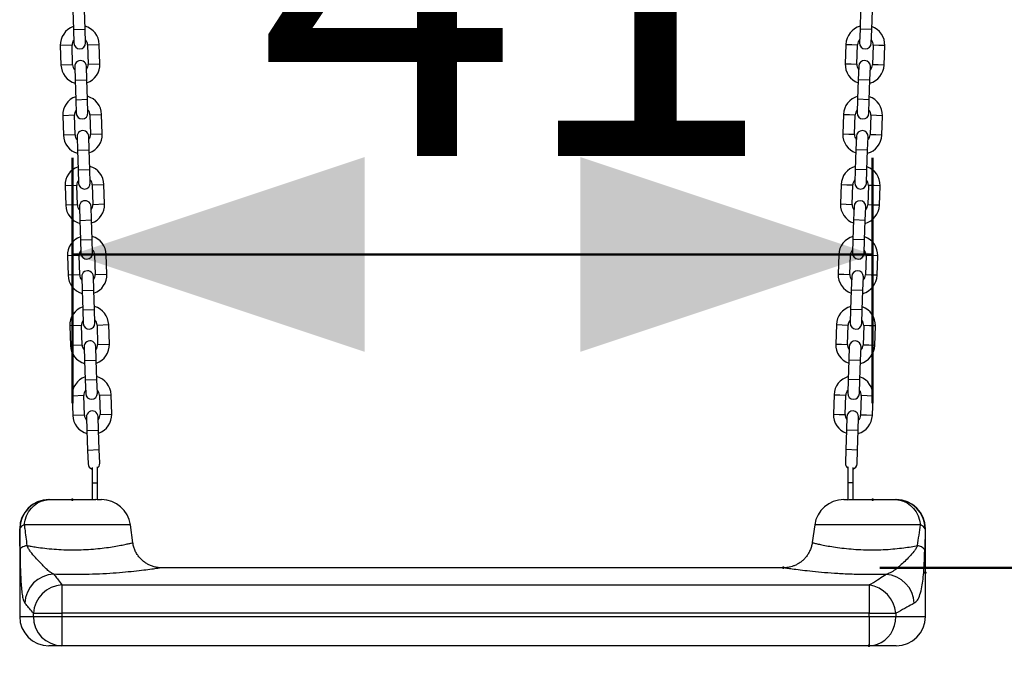
# Model space of a CAD drawing. Units: millimetres. Extents: x 0 to 42, y 0 to 29.8.
# Drawn here: x 22.5 to 23.5, y 8.1 to 8.8 of the extents above; entities that cross this region are included whole.
import ezdxf

# ---------------------------------------------------------------- set-up
doc = ezdxf.new("R2010")
doc.units = ezdxf.units.MM
doc.header["$PDSIZE"] = -1
doc.layers.add('LE_NORM', color=179, linetype='Continuous', lineweight=50)
doc.styles.add('SLDTEXTSTYLE0', font='TXT', dxfattribs={"width": 0.605})
doc.dimstyles.new('SLDDIMSTYLE0', dxfattribs={"dimtxt": 0.35, "dimasz": 0.3, "dimexe": 0, "dimexo": 0.0625, "dimgap": 0.0875, "dimtad": 1, "dimdec": 0, "dimlfac": 50, "dimrnd": 1e-09, "dimzin": 12, "dimdsep": 46, "dimtxsty": 'SLDTEXTSTYLE0', "dimsah": 1, "dimcen": 0.09, "dimadec": 0, "dimazin": 3, "dimtfac": 1, "dimtofl": 0, "dimtmove": 0, "dimatfit": 3, "dimfxl": 0, "dimfrac": 2, "dimtolj": 1, "dimtzin": 12, "dimarcsym": 0})
doc.dimstyles.new('SLDDIMSTYLE1', dxfattribs={"dimtxt": 0.35, "dimasz": 0.3, "dimexe": 0, "dimexo": 0.0625, "dimgap": 0.0875, "dimtad": 1, "dimlfac": 50, "dimrnd": 1e-09, "dimzin": 12, "dimdsep": 46, "dimtxsty": 'SLDTEXTSTYLE0', "dimsah": 1, "dimcen": 0.09, "dimadec": 0, "dimazin": 3, "dimtfac": 1, "dimtofl": 0, "dimtmove": 0, "dimatfit": 3, "dimfxl": 0, "dimfrac": 2, "dimtolj": 1, "dimtzin": 12, "dimarcsym": 0})

# ---------------------------------------------------------------- blocks, each defined once
blk = doc.blocks.new('_D_8')
at = {"layer": 'LE_NORM'}
for p, q in [((22.5688, 8.4094), (22.5688, 8.6612)), ((23.3903, 8.4094), (23.3903, 8.6612)), ((22.5688, 8.5621), (23.3903, 8.5621))]:
    blk.add_line(p, q, dxfattribs=at)
for points in [[(22.5688, 8.5621), (22.8688, 8.4621), (22.8688, 8.6621)], [(23.3903, 8.5621), (23.0903, 8.6621), (23.0903, 8.4621)]]:
    blk.add_solid(points, dxfattribs=at)
at = {"layer": 'LE_NORM', "char_height": 0.35, "attachment_point": 1, "style": 'SLDTEXTSTYLE0'}
for s, insert in [('*', (22.6072, 9.0133)), ('*', (23.1988, 9.0133)), ('41', (22.7603, 9.0133))]:
    blk.add_mtext(s, dxfattribs=dict(at, insert=insert))
blk = doc.blocks.new('_D_9')
at = {"layer": 'LE_NORM'}
for p, q in [((23.5837, 11.7995), (25.8804, 11.7995)), ((25.7814, 11.7995), (25.7814, 8.2403)), ((23.3977, 8.2403), (25.8804, 8.2403))]:
    blk.add_line(p, q, dxfattribs=at)
for points in [[(25.7814, 11.7995), (25.6814, 11.4995), (25.8814, 11.4995)], [(25.7814, 8.2403), (25.8814, 8.5403), (25.6814, 8.5403)]]:
    blk.add_solid(points, dxfattribs=at)
at = {"layer": 'LE_NORM', "char_height": 0.35, "attachment_point": 1, "rotation": 90, "style": 'SLDTEXTSTYLE0'}
for s, insert in [('*', (25.3302, 10.2722)), ('178', (25.3302, 9.6145))]:
    blk.add_mtext(s, dxfattribs=dict(at, insert=insert))
blk = doc.blocks.new('_D_10')
at = {"layer": 'LE_NORM'}
for p, q in [((23.5837, 11.7995), (26.4982, 11.7995)), ((26.3992, 11.7995), (26.3992, 7.2603))]:
    blk.add_line(p, q, dxfattribs=at)
for points in [[(26.3992, 11.7995), (26.2992, 11.4995), (26.4992, 11.4995)], [(26.3992, 7.2603), (26.4992, 7.5603), (26.2992, 7.5603)]]:
    blk.add_solid(points, dxfattribs=at)
at = {"layer": 'LE_NORM', "char_height": 0.35, "attachment_point": 1, "rotation": 90, "style": 'SLDTEXTSTYLE0'}
for s, insert in [('*', (25.948, 9.7822)), ('227', (25.948, 9.1245))]:
    blk.add_mtext(s, dxfattribs=dict(at, insert=insert))
blk = doc.blocks.new('_D_12')
at = {"layer": 'LE_NORM'}
for p, q in [((23.3977, 8.2403), (25.8804, 8.2403)), ((25.7814, 8.2403), (25.7814, 7.2603))]:
    blk.add_line(p, q, dxfattribs=at)
for points in [[(25.7814, 8.2403), (25.6814, 7.9403), (25.8814, 7.9403)], [(25.7814, 7.2603), (25.8814, 7.5603), (25.6814, 7.5603)]]:
    blk.add_solid(points, dxfattribs=at)
at = {"layer": 'LE_NORM', "insert": (25.3302, 7.5311), "char_height": 0.35, "attachment_point": 1, "rotation": 90, "style": 'SLDTEXTSTYLE0'}
blk.add_mtext('49', dxfattribs=at)
blk = doc.blocks.new('_D_14')
at = {"layer": 'LE_NORM'}
for p, q in [((23.4446, 8.0912), (23.4446, 7.6112)), ((23.4446, 7.7103), (24.7567, 7.7103))]:
    blk.add_line(p, q, dxfattribs=at)
for points in [[(23.4446, 7.7103), (23.7446, 7.6103), (23.7446, 7.8103)], [(24.7567, 7.7103), (24.4567, 7.8103), (24.4567, 7.6103)]]:
    blk.add_solid(points, dxfattribs=at)
at = {"layer": 'LE_NORM', "insert": (23.8814, 8.1615), "char_height": 0.35, "attachment_point": 1, "style": 'SLDTEXTSTYLE0'}
blk.add_mtext('66', dxfattribs=at)

msp = doc.modelspace()

# ---------------------------------------------------------------- linework, layer by layer
at = {"color": 7, "linetype": 'Continuous', "lineweight": 25}
for p, q in [((22.5690882, 8.8129795), (22.5697608, 8.7929908)), ((22.581754, 8.7933944), (22.5810814, 8.8133831)), ((23.378099, 8.8133831), (23.3774263, 8.7933944)), ((23.3894195, 8.7929908), (23.3900922, 8.8129795)), ((22.5697608, 8.7929908), (22.5702317, 8.7789987)), ((22.5822249, 8.7794023), (22.581754, 8.7933944)), ((23.3774263, 8.7933944), (23.3769554, 8.7794023)), ((23.3889487, 8.7789987), (23.3894195, 8.7929908)), ((22.5563068, 8.776529), (22.5569795, 8.7565403)), ((22.5689727, 8.7569439), (22.5683001, 8.7769326)), ((22.584291, 8.7774707), (22.5849637, 8.757482)), ((22.5969569, 8.7578856), (22.5962842, 8.7778743)), ((23.3628961, 8.7778743), (23.3622234, 8.7578856)), ((23.3742167, 8.757482), (23.3748893, 8.7774707)), ((23.3908803, 8.7769326), (23.3902076, 8.7569439)), ((23.4022008, 8.7565403), (23.4028735, 8.776529)), ((22.5835029, 8.7414238), (22.5830321, 8.7554159)), ((23.3761483, 8.7554159), (23.3756774, 8.7414238)), ((22.5710388, 8.7550123), (22.5715097, 8.7410202)), ((23.3876706, 8.7410202), (23.3881415, 8.7550123)), ((22.5715097, 8.7410202), (22.5721824, 8.7210315)), ((22.5841756, 8.7214351), (22.5835029, 8.7414238)), ((23.3756774, 8.7414238), (23.3750047, 8.7214351)), ((23.386998, 8.7210315), (23.3876706, 8.7410202)), ((22.5721824, 8.7210315), (22.5726532, 8.7070394)), ((22.5846464, 8.707443), (22.5841756, 8.7214351)), ((23.3750047, 8.7214351), (23.3745339, 8.707443)), ((23.3865271, 8.7070394), (23.386998, 8.7210315)), ((22.5713943, 8.6849846), (22.5707216, 8.7049733)), ((22.5867126, 8.7055114), (22.5873852, 8.6855227)), ((22.5993784, 8.6859263), (22.5987058, 8.705915)), ((23.3604745, 8.705915), (23.3598019, 8.6859263)), ((23.3717951, 8.6855227), (23.3724678, 8.7055114)), ((23.3884587, 8.7049733), (23.3877861, 8.6849846)), ((22.5587284, 8.7045697), (22.5594011, 8.684581)), ((23.3997793, 8.684581), (23.4004519, 8.7045697)), ((22.5734604, 8.683053), (22.5739313, 8.6690609)), ((22.5859245, 8.6694645), (22.5854536, 8.6834566)), ((23.3737267, 8.6834566), (23.3732558, 8.6694645)), ((23.3852491, 8.6690609), (23.3857199, 8.683053)), ((22.5739313, 8.6690609), (22.5746039, 8.6490723)), ((22.5865971, 8.6494758), (22.5859245, 8.6694645)), ((23.3732558, 8.6694645), (23.3725832, 8.6494758)), ((23.3845764, 8.6490723), (23.3852491, 8.6690609)), ((22.5746039, 8.6490723), (22.5750748, 8.6350802)), ((22.587068, 8.6354838), (22.5865971, 8.6494758)), ((23.3725832, 8.6494758), (23.3721123, 8.6354838)), ((23.3841055, 8.6350802), (23.3845764, 8.6490723)), ((22.6018, 8.6139671), (22.6011273, 8.6339558)), ((23.358053, 8.6339558), (23.3573803, 8.6139671)), ((22.56115, 8.6326104), (22.5618226, 8.6126218)), ((22.5738158, 8.6130254), (22.5731432, 8.633014)), ((22.5891341, 8.6335522), (22.5898068, 8.6135635)), ((23.3693735, 8.6135635), (23.3700462, 8.6335522)), ((23.3860371, 8.633014), (23.3853645, 8.6130254)), ((23.3973577, 8.6126218), (23.3980304, 8.6326104)), ((22.575882, 8.6110938), (22.5763528, 8.5971017)), ((22.588346, 8.5975053), (22.5878752, 8.6114973)), ((23.3713051, 8.6114973), (23.3708343, 8.5975053)), ((23.3828275, 8.5971017), (23.3832984, 8.6110938)), ((22.5763528, 8.5971017), (22.5770255, 8.577113)), ((22.5890187, 8.5775166), (22.588346, 8.5975053)), ((23.3708343, 8.5975053), (23.3701616, 8.5775166)), ((23.3821548, 8.577113), (23.3828275, 8.5971017)), ((22.5770255, 8.577113), (22.5774963, 8.5631209)), ((22.5894895, 8.5635245), (22.5890187, 8.5775166)), ((23.3701616, 8.5775166), (23.3696908, 8.5635245)), ((23.381684, 8.5631209), (23.3821548, 8.577113)), ((22.5635715, 8.5606512), (22.5642442, 8.5406625)), ((22.5762374, 8.5410661), (22.5755647, 8.5610548)), ((22.5915557, 8.5615929), (22.5922283, 8.5416042)), ((22.6042215, 8.5420078), (22.6035489, 8.5619965)), ((23.3556314, 8.5619965), (23.3549588, 8.5420078)), ((23.366952, 8.5416042), (23.3676246, 8.5615929)), ((23.3836156, 8.5610548), (23.3829429, 8.5410661)), ((23.3949361, 8.5406625), (23.3956088, 8.5606512)), ((22.5783035, 8.5391345), (22.5787744, 8.5251424)), ((22.5907676, 8.525546), (22.5902967, 8.5395381)), ((23.3688836, 8.5395381), (23.3684127, 8.525546)), ((23.3804059, 8.5251424), (23.3808768, 8.5391345)), ((22.5787744, 8.5251424), (22.579447, 8.5051537)), ((22.5914402, 8.5055573), (22.5907676, 8.525546)), ((23.3684127, 8.525546), (23.3677401, 8.5055573)), ((23.3797333, 8.5051537), (23.3804059, 8.5251424)), ((22.579447, 8.5051537), (22.5799179, 8.4911616)), ((22.5919111, 8.4915652), (22.5914402, 8.5055573)), ((23.3677401, 8.5055573), (23.3672692, 8.4915652)), ((23.3792624, 8.4911616), (23.3797333, 8.5051537)), ((22.5659931, 8.4886919), (22.5666657, 8.4687032)), ((22.5786589, 8.4691068), (22.5779863, 8.4890955)), ((22.5939772, 8.4896336), (22.5946499, 8.4696449)), ((22.6066431, 8.4700485), (22.6059704, 8.4900372)), ((23.3532099, 8.4900372), (23.3525372, 8.4700485)), ((23.3645304, 8.4696449), (23.3652031, 8.4896336)), ((23.381194, 8.4890955), (23.3805214, 8.4691068)), ((23.3925146, 8.4687032), (23.3931872, 8.4886919)), ((22.5807251, 8.4671752), (22.5811959, 8.4531831)), ((22.5931891, 8.4535867), (22.5927183, 8.4675788)), ((23.366462, 8.4675788), (23.3659912, 8.4535867)), ((23.3779844, 8.4531831), (23.3784552, 8.4671752)), ((22.5811959, 8.4531831), (22.5818686, 8.4331945)), ((22.5938618, 8.433598), (22.5931891, 8.4535867)), ((23.3659912, 8.4535867), (23.3653185, 8.433598)), ((23.3773117, 8.4331945), (23.3779844, 8.4531831)), ((22.5818686, 8.4331945), (22.5823394, 8.4192024)), ((22.5943327, 8.419606), (22.5938618, 8.433598)), ((23.3653185, 8.433598), (23.3648477, 8.419606)), ((23.3768409, 8.4192024), (23.3773117, 8.4331945)), ((22.5684146, 8.4167326), (22.5690873, 8.396744)), ((22.5810805, 8.3971476), (22.5804078, 8.4171362)), ((22.5963988, 8.4176744), (22.5970714, 8.3976857)), ((22.6090647, 8.3980893), (22.608392, 8.418078)), ((23.3507883, 8.418078), (23.3501157, 8.3980893)), ((23.3621089, 8.3976857), (23.3627815, 8.4176744)), ((23.3787725, 8.4171362), (23.3780998, 8.3971476)), ((23.390093, 8.396744), (23.3907657, 8.4167326)), ((22.5831466, 8.395216), (22.5836175, 8.3812239)), ((22.5956107, 8.3816275), (22.5951398, 8.3956195)), ((23.3640405, 8.3956195), (23.3635696, 8.3816275)), ((23.3755628, 8.3812239), (23.3760337, 8.395216)), ((22.5836175, 8.3812239), (22.5842901, 8.3612352)), ((22.5962834, 8.3616388), (22.5956107, 8.3816275)), ((23.3635696, 8.3816275), (23.362897, 8.3616388)), ((23.3748902, 8.3612352), (23.3755628, 8.3812239)), ((22.5842901, 8.3612352), (22.584761, 8.3472431)), ((22.5967542, 8.3476467), (22.5962834, 8.3616388)), ((23.362897, 8.3616388), (23.3624261, 8.3476467)), ((23.3744193, 8.3472431), (23.3748902, 8.3612352)), ((22.5889696, 8.3433581), (22.5889696, 8.3276463)), ((22.5942108, 8.3438613), (22.5942108, 8.3276463)), ((23.3649696, 8.3438613), (23.3649696, 8.3276463)), ((23.3702108, 8.3433581), (23.3702108, 8.3276463)), ((22.5889696, 8.3276463), (22.5942108, 8.3276463)), ((22.5889696, 8.3276463), (22.5889696, 8.3102954)), ((22.5942108, 8.3276463), (22.5942108, 8.3102717)), ((23.3702108, 8.3276463), (23.3649696, 8.3276463)), ((23.3649696, 8.3276463), (23.3649696, 8.3102717)), ((23.3702108, 8.3276463), (23.3702108, 8.3102954)), ((22.5447631, 8.3102954), (22.5445902, 8.3102954)), ((22.5447631, 8.3102954), (22.5927389, 8.3102954)), ((22.5942108, 8.3102717), (22.5927389, 8.3102954)), ((22.5942108, 8.3102954), (22.5985116, 8.3102954)), ((23.3606688, 8.3102954), (23.3649696, 8.3102954)), ((23.3649696, 8.3102717), (23.3664414, 8.3102954)), ((23.3664414, 8.3102954), (23.414229, 8.3102954)), ((23.4145902, 8.3102954), (23.414229, 8.3102954)), ((22.5145902, 8.2802954), (22.5145902, 8.1902954)), ((22.6308015, 8.2660997), (22.6282196, 8.2844706)), ((23.3309607, 8.2844706), (23.3283816, 8.266119)), ((23.4441949, 8.2802954), (23.4438527, 8.2588947)), ((23.4445902, 8.1902954), (23.4445902, 8.2802954)), ((23.2986818, 8.2402954), (22.6602231, 8.2402954)), ((22.5580146, 8.2226585), (23.3867756, 8.2226585)), ((22.5580146, 8.2226585), (22.5580146, 8.1936287)), ((23.3867756, 8.2226585), (23.3867756, 8.1936287)), ((22.5286477, 8.1902954), (22.5286477, 8.1936287)), ((22.5286477, 8.1936287), (22.5580146, 8.1936287)), ((22.5286477, 8.1902954), (22.5580146, 8.1902954)), ((23.3867756, 8.1936287), (22.5580146, 8.1936287)), ((22.5580146, 8.1936287), (22.5580146, 8.1902954)), ((22.5580146, 8.1902954), (23.3867756, 8.1902954)), ((22.5580146, 8.1902954), (22.5580146, 8.1602954)), ((23.3867756, 8.1936287), (23.4141492, 8.1936287)), ((23.3867756, 8.1902954), (23.3867756, 8.1936287)), ((23.3867756, 8.1902954), (23.4141492, 8.1902954)), ((23.3867756, 8.1902954), (23.3867756, 8.1602954)), ((23.4141492, 8.1936287), (23.4141492, 8.1902954)), ((22.5580146, 8.1602954), (22.5445902, 8.1602954)), ((23.3867756, 8.1602954), (22.5580146, 8.1602954)), ((23.4145902, 8.1602954), (23.3867756, 8.1602954))]:
    msp.add_line(p, q, dxfattribs=at)
at = {"color": 8, "linetype": 'Continuous', "lineweight": 25}
for p, q in [((22.5697608, 8.7929908), (22.581754, 8.7933944)), ((23.3894195, 8.7929908), (23.3774263, 8.7933944)), ((22.5683001, 8.7769326), (22.5563068, 8.776529)), ((22.584291, 8.7774707), (22.5962842, 8.7778743)), ((23.3628961, 8.7778743), (23.3688927, 8.7776725)), ((23.3688927, 8.7776725), (23.3748893, 8.7774707)), ((23.3968769, 8.7767308), (23.3908803, 8.7769326)), ((23.4028735, 8.776529), (23.3968769, 8.7767308)), ((22.5689727, 8.7569439), (22.5569795, 8.7565403)), ((22.5849637, 8.757482), (22.5969569, 8.7578856)), ((23.3622234, 8.7578856), (23.3682201, 8.7576838)), ((23.3682201, 8.7576838), (23.3742167, 8.757482)), ((23.3962042, 8.7567421), (23.3902076, 8.7569439)), ((23.4022008, 8.7565403), (23.3962042, 8.7567421)), ((22.5715097, 8.7410202), (22.5835029, 8.7414238)), ((23.3876706, 8.7410202), (23.3756774, 8.7414238)), ((22.5721824, 8.7210315), (22.5841756, 8.7214351)), ((23.386998, 8.7210315), (23.3750047, 8.7214351)), ((22.5707216, 8.7049733), (22.5587284, 8.7045697)), ((22.5867126, 8.7055114), (22.5987058, 8.705915)), ((23.3604745, 8.705915), (23.3664712, 8.7057132)), ((23.3664712, 8.7057132), (23.3724678, 8.7055114)), ((23.3944553, 8.7047715), (23.3884587, 8.7049733)), ((23.4004519, 8.7045697), (23.3944553, 8.7047715)), ((22.5713943, 8.6849846), (22.5594011, 8.684581)), ((22.5873852, 8.6855227), (22.5993784, 8.6859263)), ((23.3598019, 8.6859263), (23.3657985, 8.6857245)), ((23.3657985, 8.6857245), (23.3717951, 8.6855227)), ((23.3937827, 8.6847828), (23.3877861, 8.6849846)), ((23.3997793, 8.684581), (23.3937827, 8.6847828)), ((22.5739313, 8.6690609), (22.5859245, 8.6694645)), ((23.3852491, 8.6690609), (23.3732558, 8.6694645)), ((22.5746039, 8.6490723), (22.5865971, 8.6494758)), ((23.3845764, 8.6490723), (23.3725832, 8.6494758)), ((22.5891341, 8.6335522), (22.6011273, 8.6339558)), ((23.358053, 8.6339558), (23.3640496, 8.633754)), ((22.5731432, 8.633014), (22.56115, 8.6326104)), ((23.3640496, 8.633754), (23.3700462, 8.6335522)), ((23.3920338, 8.6328122), (23.3860371, 8.633014)), ((23.3980304, 8.6326104), (23.3920338, 8.6328122)), ((22.5898068, 8.6135635), (22.6018, 8.6139671)), ((23.3573803, 8.6139671), (23.3633769, 8.6137653)), ((23.3633769, 8.6137653), (23.3693735, 8.6135635)), ((22.5738158, 8.6130254), (22.5618226, 8.6126218)), ((23.3913611, 8.6128236), (23.3853645, 8.6130254)), ((23.3973577, 8.6126218), (23.3913611, 8.6128236)), ((22.5763528, 8.5971017), (22.588346, 8.5975053)), ((23.3828275, 8.5971017), (23.3708343, 8.5975053)), ((22.5770255, 8.577113), (22.5890187, 8.5775166)), ((23.3821548, 8.577113), (23.3701616, 8.5775166)), ((22.5755647, 8.5610548), (22.5635715, 8.5606512)), ((22.5915557, 8.5615929), (22.6035489, 8.5619965)), ((23.3556314, 8.5619965), (23.361628, 8.5617947)), ((23.361628, 8.5617947), (23.3676246, 8.5615929)), ((23.3896122, 8.560853), (23.3836156, 8.5610548)), ((23.3956088, 8.5606512), (23.3896122, 8.560853)), ((22.5762374, 8.5410661), (22.5642442, 8.5406625)), ((22.5922283, 8.5416042), (22.6042215, 8.5420078)), ((23.3549588, 8.5420078), (23.3609554, 8.541806)), ((23.3609554, 8.541806), (23.366952, 8.5416042)), ((23.3889395, 8.5408643), (23.3829429, 8.5410661)), ((23.3949361, 8.5406625), (23.3889395, 8.5408643)), ((22.5787744, 8.5251424), (22.5907676, 8.525546)), ((23.3804059, 8.5251424), (23.3684127, 8.525546)), ((22.579447, 8.5051537), (22.5914402, 8.5055573)), ((23.3797333, 8.5051537), (23.3677401, 8.5055573)), ((22.5779863, 8.4890955), (22.5659931, 8.4886919)), ((22.5939772, 8.4896336), (22.6059704, 8.4900372)), ((23.3532099, 8.4900372), (23.3592065, 8.4898354)), ((23.3592065, 8.4898354), (23.3652031, 8.4896336)), ((23.3871906, 8.4888937), (23.381194, 8.4890955)), ((23.3931872, 8.4886919), (23.3871906, 8.4888937)), ((22.5786589, 8.4691068), (22.5666657, 8.4687032)), ((22.5946499, 8.4696449), (22.6066431, 8.4700485)), ((23.3525372, 8.4700485), (23.3585338, 8.4698467)), ((23.3585338, 8.4698467), (23.3645304, 8.4696449)), ((23.386518, 8.468905), (23.3805214, 8.4691068)), ((23.3925146, 8.4687032), (23.386518, 8.468905)), ((22.5811959, 8.4531831), (22.5931891, 8.4535867)), ((23.3779844, 8.4531831), (23.3659912, 8.4535867)), ((22.5818686, 8.4331945), (22.5938618, 8.433598)), ((23.3773117, 8.4331945), (23.3653185, 8.433598)), ((22.5804078, 8.4171362), (22.5684146, 8.4167326)), ((22.5963988, 8.4176744), (22.608392, 8.418078)), ((23.3507883, 8.418078), (23.3567849, 8.4178762)), ((23.3567849, 8.4178762), (23.3627815, 8.4176744)), ((23.3847691, 8.4169344), (23.3787725, 8.4171362)), ((23.3907657, 8.4167326), (23.3847691, 8.4169344)), ((22.5810805, 8.3971476), (22.5690873, 8.396744)), ((22.5970714, 8.3976857), (22.6090647, 8.3980893)), ((23.3501157, 8.3980893), (23.3561123, 8.3978875)), ((23.3561123, 8.3978875), (23.3621089, 8.3976857)), ((23.3840964, 8.3969458), (23.3780998, 8.3971476)), ((23.390093, 8.396744), (23.3840964, 8.3969458)), ((22.5836175, 8.3812239), (22.5956107, 8.3816275)), ((23.3755628, 8.3812239), (23.3635696, 8.3816275)), ((22.5842901, 8.3612352), (22.5962834, 8.3616388)), ((23.3748902, 8.3612352), (23.362897, 8.3616388)), ((22.5145902, 8.2802954), (22.5147713, 8.2802954)), ((22.6282196, 8.2844706), (22.5192609, 8.2844706)), ((23.4395379, 8.2844706), (23.3309607, 8.2844706)), ((23.4441949, 8.2802954), (23.4445902, 8.2802954)), ((22.5145902, 8.1902954), (22.5286477, 8.1902954)), ((23.4141492, 8.1902954), (23.4445902, 8.1902954))]:
    msp.add_line(p, q, dxfattribs=at)
at = {"color": 7, "linetype": 'Continuous', "lineweight": 25, "flags": 128}
for points in [[(22.5192609, 8.2844706), (22.5201502, 8.2891221), (22.5216605, 8.293551), (22.5237539, 8.2976453), (22.5263774, 8.3013019), (22.5294648, 8.3044284), (22.5329383, 8.3069459), (22.5367101, 8.3087909), (22.5406852, 8.3099169), (22.5447631, 8.3102954)], [(23.414229, 8.3102954), (23.418276, 8.3099169), (23.4222209, 8.3087909), (23.4259642, 8.3069459), (23.4294113, 8.3044284), (23.4324754, 8.3013019), (23.435079, 8.2976453), (23.4371564, 8.293551), (23.4386554, 8.2891221), (23.4395379, 8.2844706)], [(22.5219373, 8.2631994), (22.5204096, 8.2627434), (22.5190524, 8.2622615), (22.5178751, 8.2617571), (22.5168859, 8.2612337), (22.5160917, 8.2606949), (22.515498, 8.2601445), (22.5151089, 8.2595863), (22.5149271, 8.2590242)], [(23.3867756, 8.1602954), (23.3910578, 8.1606647), (23.3952345, 8.1617637), (23.3992029, 8.1635652), (23.4028654, 8.1660249), (23.4061316, 8.1690822), (23.4089213, 8.1726618), (23.4111656, 8.1766757), (23.4128094, 8.1810249), (23.4138121, 8.1856023), (23.4141492, 8.1902954)]]:
    msp.add_lwpolyline(points, dxfattribs=at)
at = {"color": 7, "linetype": 'Continuous', "lineweight": 25}
for centre, radius, start, end in [((22.5762955, 8.7772016), 0.02, 109.38498, 181.9273769), ((22.5762955, 8.7772016), 0.02, 1.9273769, 74.4697738), ((23.3828848, 8.7772016), 0.02, 105.5302262, 178.0726231), ((23.3828848, 8.7772016), 0.02, 358.0726231, 70.61502), ((22.5762955, 8.7772016), 0.008, 140.5177547, 181.9273769), ((22.5762283, 8.7792005), 0.006, 181.9273769, 1.9273769), ((22.5762955, 8.7772016), 0.008, 1.9273769, 43.3369989), ((23.3828848, 8.7772016), 0.008, 136.6630011, 178.0726231), ((23.3829521, 8.7792005), 0.006, 178.0726231, 358.0726231), ((23.3828848, 8.7772016), 0.008, 358.0726231, 39.4822453), ((22.5769682, 8.757213), 0.02, 181.9273769, 254.4697738), ((22.5769682, 8.757213), 0.008, 181.9273769, 223.3369991), ((22.5770355, 8.7552141), 0.006, 1.9273769, 181.9273769), ((22.5769682, 8.757213), 0.008, 320.5177549, 1.9273769), ((22.5769682, 8.757213), 0.02, 289.3849801, 1.9273769), ((23.3822121, 8.757213), 0.02, 178.0726231, 250.6150199), ((23.3822121, 8.757213), 0.008, 178.0726231, 219.4822451), ((23.3821449, 8.7552141), 0.006, 358.0726231, 178.0726231), ((23.3822121, 8.757213), 0.02, 285.5302262, 358.0726231), ((23.3822121, 8.757213), 0.008, 316.6630009, 358.0726231), ((22.5787171, 8.7052424), 0.02, 109.38498, 181.9273769), ((22.5787171, 8.7052424), 0.02, 1.9273769, 74.4697738), ((23.3804632, 8.7052424), 0.02, 105.5302262, 178.0726231), ((23.3804632, 8.7052424), 0.02, 358.0726231, 70.61502), ((22.5787171, 8.7052424), 0.008, 140.5177547, 181.9273769), ((22.5786498, 8.7072412), 0.006, 181.9273769, 1.9273769), ((22.5787171, 8.7052424), 0.008, 1.9273769, 43.3369989), ((23.3804632, 8.7052424), 0.008, 136.6630011, 178.0726231), ((23.3805305, 8.7072412), 0.006, 178.0726231, 358.0726231), ((23.3804632, 8.7052424), 0.008, 358.0726231, 39.4822453), ((22.5793897, 8.6852537), 0.02, 181.9273769, 254.4697738), ((22.5793897, 8.6852537), 0.008, 181.9273769, 223.3369991), ((22.579457, 8.6832548), 0.006, 1.9273769, 181.9273769), ((22.5793897, 8.6852537), 0.008, 320.5177549, 1.9273769), ((22.5793897, 8.6852537), 0.02, 289.3849801, 1.9273769), ((23.3797906, 8.6852537), 0.02, 178.0726231, 250.6150199), ((23.3797906, 8.6852537), 0.008, 178.0726231, 219.4822451), ((23.3797233, 8.6832548), 0.006, 358.0726231, 178.0726231), ((23.3797906, 8.6852537), 0.02, 285.5302262, 358.0726231), ((23.3797906, 8.6852537), 0.008, 316.6630009, 358.0726231), ((22.5811386, 8.6332831), 0.02, 109.38498, 181.9273769), ((22.5811386, 8.6332831), 0.02, 1.9273769, 74.4697738), ((23.3780417, 8.6332831), 0.02, 105.5302262, 178.0726231), ((23.3780417, 8.6332831), 0.02, 358.0726231, 70.61502), ((22.5811386, 8.6332831), 0.008, 140.5177547, 181.9273769), ((22.5810714, 8.635282), 0.006, 181.9273769, 1.9273769), ((22.5811386, 8.6332831), 0.008, 1.9273769, 43.3369989), ((23.3780417, 8.6332831), 0.008, 136.6630011, 178.0726231), ((23.3781089, 8.635282), 0.006, 178.0726231, 358.0726231), ((23.3780417, 8.6332831), 0.008, 358.0726231, 39.4822453), ((22.5818786, 8.6112956), 0.006, 1.9273769, 181.9273769), ((22.5818113, 8.6132944), 0.02, 289.3849801, 1.9273769), ((23.377369, 8.6132944), 0.02, 178.0726231, 250.6150199), ((23.3773018, 8.6112956), 0.006, 358.0726231, 178.0726231), ((22.5818113, 8.6132944), 0.02, 181.9273769, 254.4697738), ((22.5818113, 8.6132944), 0.008, 181.9273769, 223.3369991), ((22.5818113, 8.6132944), 0.008, 320.5177549, 1.9273769), ((23.377369, 8.6132944), 0.008, 178.0726231, 219.4822451), ((23.377369, 8.6132944), 0.02, 285.5302262, 358.0726231), ((23.377369, 8.6132944), 0.008, 316.6630009, 358.0726231), ((22.5835602, 8.5613238), 0.02, 109.38498, 181.9273769), ((22.5835602, 8.5613238), 0.02, 1.9273769, 74.4697738), ((23.3756201, 8.5613238), 0.02, 105.5302262, 178.0726231), ((23.3756201, 8.5613238), 0.02, 358.0726231, 70.61502), ((22.5835602, 8.5613238), 0.008, 140.5177547, 181.9273769), ((22.5834929, 8.5633227), 0.006, 181.9273769, 1.9273769), ((22.5835602, 8.5613238), 0.008, 1.9273769, 43.3369989), ((23.3756201, 8.5613238), 0.008, 136.6630011, 178.0726231), ((23.3756874, 8.5633227), 0.006, 178.0726231, 358.0726231), ((23.3756201, 8.5613238), 0.008, 358.0726231, 39.4822453), ((22.5843001, 8.5393363), 0.006, 1.9273769, 181.9273769), ((23.3748802, 8.5393363), 0.006, 358.0726231, 178.0726231), ((22.5842329, 8.5413352), 0.02, 181.9273769, 254.4697738), ((22.5842329, 8.5413352), 0.008, 181.9273769, 223.3369991), ((22.5842329, 8.5413352), 0.008, 320.5177549, 1.9273769), ((22.5842329, 8.5413352), 0.02, 289.3849801, 1.9273769), ((23.3749475, 8.5413352), 0.02, 178.0726231, 250.6150199), ((23.3749475, 8.5413352), 0.008, 178.0726231, 219.4822451), ((23.3749475, 8.5413352), 0.02, 285.5302262, 358.0726231), ((23.3749475, 8.5413352), 0.008, 316.6630009, 358.0726231), ((22.5859818, 8.4893646), 0.02, 109.38498, 181.9273769), ((22.5859818, 8.4893646), 0.02, 1.9273769, 74.4697738), ((23.3731986, 8.4893646), 0.02, 105.5302262, 178.0726231), ((23.3731986, 8.4893646), 0.02, 358.0726231, 70.61502), ((22.5859818, 8.4893646), 0.008, 140.5177547, 181.9273769), ((22.5859818, 8.4893646), 0.008, 1.9273769, 43.3369989), ((23.3731986, 8.4893646), 0.008, 136.6630011, 178.0726231), ((23.3731986, 8.4893646), 0.008, 358.0726231, 39.4822453), ((22.5859145, 8.4913634), 0.006, 181.9273769, 1.9273769), ((23.3732658, 8.4913634), 0.006, 178.0726231, 358.0726231), ((22.5867217, 8.467377), 0.006, 1.9273769, 181.9273769), ((23.3724586, 8.467377), 0.006, 358.0726231, 178.0726231), ((22.5866544, 8.4693759), 0.02, 181.9273769, 254.4697738), ((22.5866544, 8.4693759), 0.008, 181.9273769, 223.3369991), ((22.5866544, 8.4693759), 0.008, 320.5177549, 1.9273769), ((22.5866544, 8.4693759), 0.02, 289.3849801, 1.9273769), ((23.3725259, 8.4693759), 0.02, 178.0726231, 250.6150199), ((23.3725259, 8.4693759), 0.008, 178.0726231, 219.4822451), ((23.3725259, 8.4693759), 0.02, 285.5302262, 358.0726231), ((23.3725259, 8.4693759), 0.008, 316.6630009, 358.0726231), ((22.5884033, 8.4174053), 0.02, 109.38498, 181.9273769), ((22.5884033, 8.4174053), 0.02, 1.9273769, 74.4697738), ((23.370777, 8.4174053), 0.02, 105.5302262, 178.0726231), ((23.370777, 8.4174053), 0.02, 358.0726231, 70.61502), ((22.5884033, 8.4174053), 0.008, 140.5177547, 181.9273769), ((22.5884033, 8.4174053), 0.008, 1.9273769, 43.3369989), ((23.370777, 8.4174053), 0.008, 136.6630011, 178.0726231), ((23.370777, 8.4174053), 0.008, 358.0726231, 39.4822453), ((22.5883361, 8.4194042), 0.006, 181.9273769, 1.9273769), ((23.3708443, 8.4194042), 0.006, 178.0726231, 358.0726231), ((22.5891432, 8.3954178), 0.006, 1.9273769, 181.9273769), ((23.3700371, 8.3954178), 0.006, 358.0726231, 178.0726231), ((22.589076, 8.3974166), 0.02, 181.9273769, 254.4697738), ((22.589076, 8.3974166), 0.008, 181.9273769, 223.3369991), ((22.589076, 8.3974166), 0.008, 320.5177549, 1.9273769), ((22.589076, 8.3974166), 0.02, 289.3849801, 1.9273769), ((23.3701044, 8.3974166), 0.02, 178.0726231, 250.6150199), ((23.3701044, 8.3974166), 0.008, 178.0726231, 219.4822451), ((23.3701044, 8.3974166), 0.02, 285.5302262, 358.0726231), ((23.3701044, 8.3974166), 0.008, 316.6630009, 358.0726231), ((22.5907576, 8.3474449), 0.006, 181.9273769, 252.6620679), ((22.5907576, 8.3474449), 0.006, 305.1363701, 1.9273769), ((23.3684227, 8.3474449), 0.006, 178.0726231, 234.8636299), ((23.3684227, 8.3474449), 0.006, 287.3379321, 358.0726231), ((22.5445902, 8.2802954), 0.03, 90, 180), ((22.5447672, 8.2802994), 0.0299959, 90.0077922, 180.0077901), ((22.5985116, 8.2802954), 0.03, 8, 90), ((23.3606688, 8.2802954), 0.03, 90, 172), ((23.4142119, 8.2803124), 0.029983, 359.9674306, 89.9673935), ((23.4145902, 8.2802954), 0.03, 0, 90), ((22.5209055, 8.2782008), 0.0064819, 104.697799, 161.1466253), ((23.4375761, 8.2775977), 0.0071474, 22.1750471, 74.0689935), ((23.4354567, 8.2526836), 0.0104437, 36.4926242, 83.9890369), ((22.5503091, 8.2032383), 0.030391, 91.1728122, 178.5827274), ((23.4022617, 8.2027481), 0.0307636, 2.0306302, 86.7505375), ((22.5596523, 8.1916329), 0.0310688, 93.0215028, 176.3168655), ((23.3820865, 8.190816), 0.0321858, 5.0133769, 81.62277), ((22.5445902, 8.1902954), 0.03, 180, 270), ((22.5583346, 8.1899822), 0.0296885, 179.3955548, 269.3825242), ((23.4145902, 8.1902954), 0.03, 270, 0)]:
    msp.add_arc(centre, radius, start, end, dxfattribs=at)
for points, knots in [([(22.5149271, 8.2590242), (22.5148835, 8.264804), (22.5148299, 8.2719274), (22.5147806, 8.2789675), (22.5147713, 8.2802954)], [0, 0, 0, 0, 0.811382022, 1, 1, 1, 1]), ([(22.5192609, 8.2844706), (22.5194413, 8.2831455), (22.5203817, 8.27624), (22.521242, 8.2690277), (22.5219373, 8.2631994)], [0, 0, 0, 0, 0.191891606, 1, 1, 1, 1]), ([(23.4365503, 8.2630699), (23.4370282, 8.2667021), (23.4379854, 8.2739781), (23.4390199, 8.2809694), (23.4395379, 8.2844706)], [0, 0, 0, 0, 0.4992034607, 1, 1, 1, 1]), ([(22.5496871, 8.233623), (22.5487178, 8.2340754), (22.5467603, 8.234989), (22.5434775, 8.2376732), (22.5398349, 8.2411482), (22.5355042, 8.2456371), (22.5306972, 8.2508191), (22.5266337, 8.2556467), (22.5237151, 8.2597127), (22.5225315, 8.2620339), (22.5219373, 8.2631994)], [0, 0, 0, 0, 0.116389266, 0.2350402604, 0.3683924378, 0.5027912908, 0.6718415029, 0.8411704376, 0.9202577817, 1, 1, 1, 1]), ([(22.6601935, 8.2402776), (22.6599478, 8.2402767), (22.6588052, 8.240273), (22.6562916, 8.2404994), (22.6527445, 8.2411766), (22.6490805, 8.242423), (22.6456822, 8.2440743), (22.6425394, 8.2461056), (22.6395476, 8.2486376), (22.6368558, 8.2516103), (22.6345504, 8.2549641), (22.6327228, 8.2586331), (22.6313985, 8.2623681), (22.6309967, 8.2649178), (22.6308088, 8.2661105)], [0, 0, 0, 0, 0.01759947, 0.081828338, 0.176625188, 0.271358805, 0.352930616, 0.441749686, 0.533721259, 0.627689379, 0.722887643, 0.818844828, 0.915255754, 1, 1, 1, 1]), ([(23.3283674, 8.2661228), (23.3281225, 8.2647432), (23.3276308, 8.2619734), (23.3261598, 8.2580554), (23.3242539, 8.2544493), (23.3219638, 8.2512562), (23.3193878, 8.2484891), (23.3166025, 8.2461546), (23.3136882, 8.2442488), (23.3107218, 8.2427573), (23.3077792, 8.241657), (23.304935, 8.2409083), (23.3022634, 8.2404802), (23.300196, 8.2402991), (23.2990304, 8.2403107), (23.2986806, 8.2403141)], [0, 0, 0, 0, 0.097804581, 0.196367115, 0.291119892, 0.382377723, 0.470275805, 0.554815091, 0.635878935, 0.713232277, 0.786507324, 0.855176557, 0.918513364, 0.975544181, 1, 1, 1, 1]), ([(23.4365503, 8.2630699), (23.4359671, 8.2619836), (23.4347927, 8.2597962), (23.4319743, 8.2560389), (23.4266634, 8.2500546), (23.4200254, 8.2436664), (23.413462, 8.2382326), (23.4086635, 8.23502), (23.405485, 8.233957), (23.4040055, 8.2334622)], [0, 0, 0, 0, 0.072105132, 0.14518785, 0.293530255, 0.576227602, 0.722853424, 0.870998908, 1, 1, 1, 1]), ([(22.5149271, 8.2590242), (22.514946, 8.2569795), (22.5149839, 8.252888), (22.5151137, 8.2450304), (22.5153565, 8.2357393), (22.515811, 8.2260034), (22.5164593, 8.2178241), (22.5173283, 8.2113312), (22.5184528, 8.2064376), (22.5194359, 8.2048058), (22.5199275, 8.20399)], [0, 0, 0, 0, 0.07215832, 0.144392035, 0.292797099, 0.441297685, 0.579951332, 0.71856595, 0.85929778, 1, 1, 1, 1]), ([(23.433006, 8.2038381), (23.4341662, 8.2047498), (23.4364965, 8.206581), (23.4391347, 8.2124377), (23.4409992, 8.2199231), (23.4422446, 8.2286007), (23.4430477, 8.2376354), (23.4434914, 8.2460352), (23.443738, 8.2531565), (23.4438145, 8.2569826), (23.4438527, 8.2588947)], [0, 0, 0, 0, 0.158053244, 0.31747032, 0.482043205, 0.611048923, 0.74262512, 0.869232122, 0.934649521, 1, 1, 1, 1]), ([(22.5496871, 8.233623), (22.5500774, 8.2331107), (22.5513773, 8.2314048), (22.5539988, 8.2279593), (22.5566749, 8.2244269), (22.5580146, 8.2226585)], [0, 0, 0, 0, 0.176500418, 0.587747843, 1, 1, 1, 1]), ([(23.3867756, 8.2226585), (23.3896901, 8.2244626), (23.3955355, 8.228081), (23.4008578, 8.2314545), (23.403426, 8.2330926), (23.4040055, 8.2334622)], [0, 0, 0, 0, 0.435026807, 0.872505629, 1, 1, 1, 1]), ([(22.5286477, 8.1936287), (22.5272479, 8.1952961), (22.5244451, 8.1986349), (22.5216995, 8.2018914), (22.5203362, 8.2035059), (22.5199275, 8.20399)], [0, 0, 0, 0, 0.411246295, 0.823473899, 1, 1, 1, 1]), ([(23.433006, 8.2038381), (23.4323717, 8.2034888), (23.4295709, 8.2019462), (23.4237451, 8.1987578), (23.4173541, 8.1953418), (23.4141492, 8.1936287)], [0, 0, 0, 0, 0.127359977, 0.56238552, 1, 1, 1, 1])]:
    msp.add_open_spline(points, degree=3, knots=knots, dxfattribs=at)
at = {"color": 8, "linetype": 'Continuous', "lineweight": 25}
for points, knots in [([(22.5219373, 8.2631994), (22.5234218, 8.2629269), (22.5264094, 8.2623785), (22.5324439, 8.2614115), (22.5401869, 8.2603692), (22.5497163, 8.2594363), (22.5598931, 8.2588396), (22.5701555, 8.2586547), (22.5804319, 8.2588888), (22.5902286, 8.2595014), (22.5995113, 8.260434), (22.6079129, 8.261574), (22.615356, 8.2628201), (22.6215183, 8.2640208), (22.6263302, 8.2650656), (22.6294096, 8.2657833), (22.6308569, 8.2661343), (22.6306469, 8.2660834), (22.6305876, 8.2660691)], [0, 0, 0, 0, 0.045497903, 0.091565385, 0.159625278, 0.229744211, 0.296612258, 0.365583031, 0.431240555, 0.498895146, 0.564687922, 0.632355015, 0.699330998, 0.768171739, 0.835969511, 0.905716029, 0.973388755, 1, 1, 1, 1]), ([(23.3283933, 8.2661174), (23.3284705, 8.2660986), (23.3286575, 8.2660531), (23.330575, 8.2655921), (23.3342543, 8.2647508), (23.3395757, 8.2636312), (23.3462777, 8.2623833), (23.3543216, 8.2611242), (23.363321, 8.2600225), (23.3731767, 8.2591872), (23.3833403, 8.2587308), (23.3937227, 8.2586887), (23.403786, 8.2590555), (23.4135013, 8.2597911), (23.4222477, 8.2607787), (23.4301244, 8.2619206), (23.4343913, 8.2626837), (23.4365503, 8.2630699)], [0, 0, 0, 0, 0.048003661, 0.116313619, 0.186615989, 0.255184717, 0.325713407, 0.39451721, 0.465360963, 0.533303901, 0.603370853, 0.669902054, 0.738494314, 0.804651631, 0.87273169, 0.935602, 1, 1, 1, 1]), ([(22.6602231, 8.240252), (22.6603004, 8.2402638), (22.6606114, 8.2403114), (22.6584814, 8.2399851), (22.6538463, 8.2393024), (22.6467135, 8.2383203), (22.6374434, 8.2371728), (22.6264536, 8.2359993), (22.6138958, 8.2349099), (22.6002794, 8.2340319), (22.5857112, 8.2334433), (22.5722322, 8.2332461), (22.5601088, 8.2333222), (22.5531758, 8.2335223), (22.5496871, 8.233623)], [0, 0, 0, 0, 0.030952306, 0.124566262, 0.215898999, 0.310097056, 0.40153842, 0.49558964, 0.58697511, 0.680777372, 0.773159914, 0.867964303, 0.933560063, 1, 1, 1, 1]), ([(23.4040055, 8.2334622), (23.4001589, 8.2333893), (23.3924048, 8.2332424), (23.3795265, 8.2333229), (23.3655385, 8.2337144), (23.3511025, 8.2344929), (23.3375987, 8.2355418), (23.3257196, 8.2367228), (23.3155715, 8.2379194), (23.3076426, 8.2389752), (23.3020192, 8.2397869), (23.2990988, 8.2402301), (23.2988019, 8.2402757), (23.2986818, 8.2402941)], [0, 0, 0, 0, 0.075173332, 0.151535758, 0.249468205, 0.350098254, 0.447745785, 0.548168214, 0.643856823, 0.742375543, 0.836657705, 0.933913132, 1, 1, 1, 1])]:
    msp.add_open_spline(points, degree=3, knots=knots, dxfattribs=at)
at = {"layer": 'LE_NORM'}
for p in [(22.568751, 8.3102954), (23.3903352, 8.3102954), (23.2986737, 8.2402954), (23.4445902, 8.2352954), (23.3867756, 8.1602954)]:
    msp.add_point(p, dxfattribs=at)

# ---------------------------------------------------------------- dimensions: what is measured, and where the dimension line sits
for base, p2, picture, middle in [((25.7813818, 8.2402954), (23.2986737, 8.2402954), '_D_9', (25.7813818, 10.0198931)), ((26.3991754, 7.2602954), (27.2875999, 7.2602954), '_D_10', (26.3991754, 9.5298931))]:
    dim = msp.add_linear_dim(base=base, p1=(23.4845902, 11.7994908), p2=p2, angle=90, text='<>*', dimstyle='SLDDIMSTYLE0', dxfattribs=at)
    dim.commit()
    dim.dimension.update_dxf_attribs({"geometry": picture, "text_midpoint": middle, "dimtype": 160})
dim = msp.add_linear_dim(base=(23.3903352, 8.5620904), p1=(22.568751, 8.3102954), p2=(23.3903352, 8.3102954), text='*<>*', dimstyle='SLDDIMSTYLE0', dxfattribs=at)
dim.commit()
dim.dimension.update_dxf_attribs({"geometry": '_D_8', "text_midpoint": (22.9795431, 8.5620904), "dimtype": 160})
dim = msp.add_linear_dim(base=(25.7813818, 7.2602954), p1=(23.2986737, 8.2402954), p2=(27.2875999, 7.2602954), angle=90, dimstyle='SLDDIMSTYLE1', dxfattribs=at)
dim.commit()
dim.dimension.update_dxf_attribs({"geometry": '_D_12', "text_midpoint": (25.7813818, 7.7502954), "dimtype": 160})
dim = msp.add_linear_dim(base=(24.7566902, 7.7102954), p1=(23.4445902, 8.1902954), p2=(24.7566902, 7.2067929), dimstyle='SLDDIMSTYLE0', dxfattribs=at)
dim.commit()
dim.dimension.update_dxf_attribs({"geometry": '_D_14', "text_midpoint": (24.1006402, 7.7102954), "dimtype": 160})

doc.saveas('drawing.dxf')
